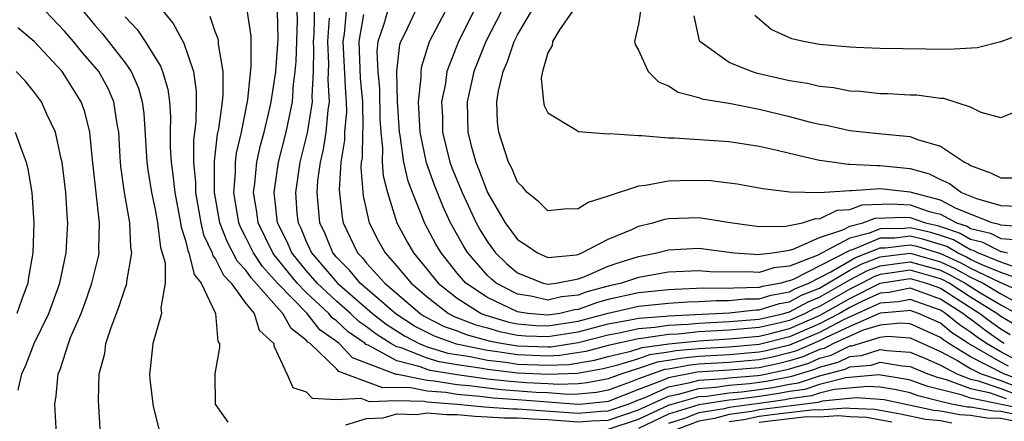
# Model space of a CAD drawing. Units: inches. Extents: x 2514000 to 2515750, y 1521000 to 1524000.
# Drawn here: x 2514774 to 2514839, y 1521382 to 1521408 of the extents above; entities that cross this region are included whole.
import ezdxf

# ---------------------------------------------------------------- set-up
doc = ezdxf.new("R2010")
doc.units = ezdxf.units.IN
doc.header["$MEASUREMENT"] = 0
doc.layers.add('LD25141521_2ft', color=63, linetype='Continuous')

msp = doc.modelspace()

# ---------------------------------------------------------------- linework, layer by layer
at = {"layer": 'LD25141521_2ft'}
for points, elevation in [([(2514782.395, 1521410.395), (2514784.193, 1521408.193), (2514784.889, 1521406.889), (2514785.53, 1521405), (2514785.709, 1521403.709), (2514785.711, 1521403), (2514785.681, 1521401.681), (2514785.527, 1521400.473), (2514785.531, 1521399), (2514785.662, 1521397.662), (2514785.663, 1521397), (2514786.009, 1521395), (2514786.197, 1521394.197), (2514786.769, 1521393), (2514786.815, 1521392.815), (2514787, 1521392.584), (2514787.525, 1521391.526), (2514788.022, 1521391), (2514789, 1521389.655), (2514789.542, 1521389), (2514789.889, 1521387.888), (2514790.849, 1521387), (2514790.851, 1521386.851), (2514791.715, 1521385), (2514792.106, 1521384.106), (2514793, 1521383.803), (2514793.388, 1521383.388), (2514795, 1521383.307), (2514796.611, 1521383.389), (2514797.176, 1521383.176), (2514799, 1521383.23), (2514800.805, 1521383.195), (2514801, 1521383.156), (2514803, 1521382.994), (2514804.815, 1521382.815), (2514806.689, 1521382.689), (2514807, 1521382.691), (2514811, 1521382.399), (2514812.523, 1521382.523), (2514813, 1521382.543), (2514814.316, 1521383), (2514815, 1521383.277), (2514815.436, 1521383.436), (2514817, 1521384.135), (2514818.419, 1521384.419), (2514819, 1521384.584), (2514820.697, 1521384.697), (2514821, 1521384.742), (2514822.89, 1521384.89), (2514823.083, 1521384.917), (2514824.734, 1521385.266), (2514825, 1521385.331), (2514826.283, 1521385.717), (2514827, 1521386.03), (2514827.773, 1521386.227), (2514829, 1521386.85), (2514829.138, 1521386.862), (2514831, 1521387.436), (2514831.486, 1521387.486), (2514833, 1521387.385), (2514835, 1521386.486), (2514836.097, 1521385.903), (2514837, 1521385.361), (2514837.708, 1521385), (2514839, 1521384.554), (2514840.126, 1521384.126)], 8198), ([(2514793.578, 1521410.422), (2514793.507, 1521407.507), (2514793.467, 1521407), (2514793.491, 1521406.509), (2514793.452, 1521405), (2514793.363, 1521403.363), (2514793.385, 1521403), (2514793.053, 1521400.947), (2514792.565, 1521399), (2514792.282, 1521397), (2514792.387, 1521395.613), (2514792.459, 1521395), (2514792.641, 1521394.641), (2514793, 1521393.763), (2514793.248, 1521393.249), (2514793.347, 1521393), (2514795.062, 1521391), (2514797.381, 1521389), (2514798.289, 1521388.289), (2514799.506, 1521387.506), (2514800.487, 1521387), (2514801, 1521386.798), (2514802.379, 1521386.379), (2514803.85, 1521386.15), (2514805, 1521385.91), (2514806.228, 1521385.772), (2514807, 1521385.652), (2514809, 1521385.566), (2514810.385, 1521385.615), (2514812.094, 1521385.906), (2514813, 1521386.146), (2514814.503, 1521386.503), (2514815.253, 1521386.747), (2514817.012, 1521386.988), (2514819, 1521387.192), (2514821, 1521387.313), (2514823, 1521387.5), (2514823.653, 1521387.653), (2514825, 1521387.994), (2514827, 1521388.867), (2514829, 1521389.997), (2514831, 1521391), (2514833, 1521391.302), (2514834.072, 1521391), (2514835, 1521390.662), (2514837.612, 1521389), (2514838.4, 1521388.399), (2514839, 1521387.977), (2514839.611, 1521387.611)], 8208), ([(2514779.362, 1521381.362), (2514779.236, 1521383.236), (2514779.292, 1521385), (2514779.654, 1521386.346), (2514779.732, 1521387), (2514780.074, 1521388.074), (2514780.594, 1521389.406), (2514781, 1521390.661), (2514781.101, 1521390.898), (2514781.12, 1521391), (2514781.121, 1521391.12), (2514781.454, 1521393), (2514781.391, 1521393.391), (2514781.326, 1521395), (2514780.968, 1521397), (2514780.723, 1521398.723), (2514780.67, 1521399.33), (2514780.582, 1521401), (2514780.472, 1521401.528), (2514780.249, 1521403), (2514779.875, 1521403.875), (2514779.255, 1521405), (2514779, 1521405.323), (2514778.212, 1521406.212), (2514777.575, 1521407), (2514777, 1521407.677), (2514775.74, 1521409)], 8192), ([(2514778.217, 1521409), (2514779, 1521408.076), (2514779.513, 1521407.513), (2514781, 1521405.593), (2514781.406, 1521405), (2514781.897, 1521403.897), (2514782.133, 1521403), (2514782.238, 1521402.238), (2514782.441, 1521399), (2514782.505, 1521398.505), (2514782.762, 1521397), (2514783, 1521395.883), (2514783.159, 1521395), (2514783.353, 1521393.354), (2514783.662, 1521392.338), (2514783.661, 1521391), (2514783.359, 1521389.359), (2514783.423, 1521389), (2514782.834, 1521387), (2514782.666, 1521385.334), (2514782.612, 1521385), (2514782.639, 1521384.639), (2514782.851, 1521382.851), (2514783.267, 1521381.267)], 8194), ([(2514839.506, 1521385.506), (2514839, 1521385.776), (2514836.857, 1521387), (2514835.738, 1521387.738), (2514835, 1521388.344), (2514833.553, 1521389), (2514833, 1521389.197), (2514832.836, 1521389.164), (2514831, 1521389.006), (2514829, 1521388.139), (2514827.391, 1521387.391), (2514827, 1521387.184), (2514825.476, 1521386.524), (2514825, 1521386.382), (2514823.889, 1521386.111), (2514823, 1521385.92), (2514821, 1521385.752), (2514819, 1521385.633), (2514818.42, 1521385.58), (2514817, 1521385.319), (2514816.719, 1521385.281), (2514815, 1521384.675), (2514814.453, 1521384.453), (2514813, 1521383.928), (2514812.226, 1521383.774), (2514811, 1521383.655), (2514810.37, 1521383.63), (2514809, 1521383.739), (2514808.223, 1521383.777), (2514805.942, 1521383.942), (2514805, 1521384.046), (2514803.791, 1521384.209), (2514803, 1521384.282), (2514801.481, 1521384.519), (2514801, 1521384.557), (2514799.046, 1521384.954), (2514798.953, 1521384.954), (2514797, 1521385.712), (2514796.058, 1521386.058), (2514795.178, 1521387), (2514795, 1521387.141), (2514793.91, 1521387.91), (2514793.054, 1521389), (2514791.1, 1521391), (2514790.107, 1521392.107), (2514789.504, 1521393), (2514789, 1521394.033), (2514788.667, 1521394.667), (2514788.537, 1521395), (2514788.202, 1521397), (2514788.314, 1521398.314), (2514788.313, 1521399), (2514788.384, 1521399.616), (2514788.712, 1521401), (2514789.13, 1521403.13), (2514789.361, 1521405.361), (2514789.36, 1521407), (2514789.351, 1521407.351), (2514789.086, 1521409.086)], 8202), ([(2514839.945, 1521385.945), (2514839, 1521386.45), (2514838.044, 1521387), (2514837.431, 1521387.431), (2514837, 1521387.76), (2514836.253, 1521388.253), (2514835.342, 1521389), (2514835, 1521389.216), (2514833, 1521389.929), (2514832.224, 1521389.776), (2514831, 1521389.671), (2514828.584, 1521388.584), (2514827, 1521387.745), (2514825, 1521386.907), (2514823.468, 1521386.532), (2514823, 1521386.432), (2514821, 1521386.261), (2514819, 1521386.144), (2514817.951, 1521386.049), (2514817, 1521385.875), (2514816.231, 1521385.769), (2514815, 1521385.35), (2514813.893, 1521385), (2514813, 1521384.677), (2514811.6, 1521384.4), (2514811, 1521384.342), (2514809.709, 1521384.291), (2514809, 1521384.347), (2514807.584, 1521384.416), (2514806.495, 1521384.495), (2514805, 1521384.659), (2514803, 1521384.925), (2514801.215, 1521385.215), (2514801, 1521385.28), (2514800.539, 1521385.461), (2514799, 1521385.87), (2514797.108, 1521386.892), (2514796.952, 1521386.951), (2514796.906, 1521387), (2514795.774, 1521387.774), (2514795, 1521388.514), (2514794.715, 1521388.715), (2514794.491, 1521389), (2514793, 1521390.385), (2514792.401, 1521391), (2514790.869, 1521392.868), (2514790.78, 1521393), (2514789.812, 1521395), (2514789.731, 1521395.731), (2514789.508, 1521397), (2514789.593, 1521397.593), (2514789.729, 1521399), (2514789.958, 1521400.042), (2514790.22, 1521401), (2514790.586, 1521402.586), (2514790.668, 1521403), (2514790.978, 1521404.978), (2514791.129, 1521406.871), (2514791.137, 1521407.137), (2514791.102, 1521409)], 8204), ([(2514839.232, 1521387), (2514839, 1521387.152), (2514837.915, 1521387.915), (2514837, 1521388.613), (2514836.767, 1521388.767), (2514836.483, 1521389), (2514835, 1521389.939), (2514833, 1521390.663), (2514831.612, 1521390.388), (2514831, 1521390.335), (2514829.789, 1521389.789), (2514829, 1521389.393), (2514828.309, 1521389), (2514827, 1521388.306), (2514825, 1521387.449), (2514823, 1521386.945), (2514821, 1521386.77), (2514819, 1521386.656), (2514817.482, 1521386.518), (2514817, 1521386.43), (2514815.742, 1521386.258), (2514815, 1521386.005), (2514813.545, 1521385.545), (2514812.671, 1521385.329), (2514810.975, 1521385.024), (2514809.049, 1521384.951), (2514807, 1521385.052), (2514805, 1521385.281), (2514804.646, 1521385.354), (2514803, 1521385.599), (2514801.797, 1521385.797), (2514801, 1521386.039), (2514799.288, 1521386.712), (2514799, 1521386.788), (2514798.608, 1521387), (2514797.626, 1521387.627), (2514797, 1521388.117), (2514796.476, 1521388.476), (2514795.927, 1521389), (2514795, 1521389.805), (2514793.72, 1521391), (2514793, 1521391.834), (2514792.047, 1521393), (2514791.743, 1521393.743), (2514791.106, 1521395), (2514790.87, 1521397), (2514791.162, 1521399), (2514791.67, 1521401), (2514792.082, 1521403), (2514792.166, 1521404.166), (2514792.274, 1521405), (2514792.327, 1521405.674), (2514792.411, 1521408.411), (2514792.4, 1521409)], 8206), ([(2514795.652, 1521409), (2514795.511, 1521407.511), (2514795.422, 1521407), (2514795.596, 1521403.596), (2514795.651, 1521403), (2514795.658, 1521402.342), (2514795.54, 1521401), (2514795.533, 1521400.467), (2514795.294, 1521399), (2514795.189, 1521397.189), (2514795.37, 1521395.371), (2514795.449, 1521395), (2514796.397, 1521393), (2514796.702, 1521392.702), (2514797, 1521392.336), (2514798.212, 1521391), (2514800.543, 1521389), (2514800.82, 1521388.82), (2514802.145, 1521388.145), (2514803, 1521387.837), (2514803.599, 1521387.599), (2514805.17, 1521387.17), (2514806.048, 1521387), (2514807, 1521386.852), (2514809, 1521386.789), (2514809.204, 1521386.796), (2514811, 1521387.075), (2514813, 1521387.593), (2514813.722, 1521387.723), (2514815, 1521388.004), (2514816.086, 1521388.086), (2514817, 1521388.225), (2514818.289, 1521388.289), (2514819, 1521388.363), (2514821, 1521388.46), (2514823, 1521388.622), (2514824.621, 1521389), (2514825, 1521389.105), (2514826.235, 1521389.765), (2514827, 1521390.073), (2514829, 1521391.215), (2514830.166, 1521391.834), (2514831, 1521392.16), (2514832.319, 1521392.319), (2514833, 1521392.422), (2514835, 1521391.855), (2514835.584, 1521391.584), (2514836.639, 1521391), (2514837.615, 1521390.385), (2514839, 1521389.561), (2514840.046, 1521389)], 8212), ([(2514798.372, 1521409), (2514798.134, 1521408.134), (2514797.737, 1521407), (2514797.668, 1521406.332), (2514797.73, 1521405), (2514797.855, 1521403.855), (2514797.883, 1521401.883), (2514797.931, 1521401), (2514798.054, 1521399.946), (2514798.038, 1521399), (2514798.101, 1521398.101), (2514798.372, 1521397), (2514799.005, 1521395), (2514799.701, 1521393.701), (2514800.105, 1521393), (2514801, 1521391.913), (2514801.727, 1521391), (2514803, 1521390.004), (2514804.592, 1521389), (2514804.884, 1521388.884), (2514806.427, 1521388.427), (2514807, 1521388.316), (2514808.198, 1521388.198), (2514809, 1521388.17), (2514811, 1521388.485), (2514813, 1521389.024), (2514815, 1521389.469), (2514817, 1521389.67), (2514818.243, 1521389.757), (2514819, 1521389.783), (2514820.145, 1521389.855), (2514821, 1521389.845), (2514822.043, 1521389.957), (2514823, 1521389.975), (2514823.785, 1521390.215), (2514825, 1521390.435), (2514825.368, 1521390.632), (2514826.283, 1521391), (2514827.747, 1521391.747), (2514829, 1521392.491), (2514829.332, 1521392.668), (2514830.181, 1521393), (2514831, 1521393.345), (2514831.351, 1521393.351), (2514833, 1521393.544), (2514833.442, 1521393.442), (2514835, 1521392.972), (2514836.346, 1521392.346), (2514837, 1521391.984), (2514838.94, 1521391.06), (2514839.1, 1521391), (2514841, 1521390.131)], 8216), ([(2514840.991, 1521391), (2514839, 1521391.718), (2514837.81, 1521392.19), (2514837, 1521392.576), (2514836.727, 1521392.727), (2514836.139, 1521393), (2514835.424, 1521393.424), (2514833.9, 1521393.9), (2514833, 1521394.106), (2514831.988, 1521393.988), (2514831, 1521393.971), (2514829.22, 1521393.22), (2514829, 1521393.165), (2514825.239, 1521391.239), (2514825, 1521391.148), (2514824.866, 1521391.134), (2514824.448, 1521391), (2514823.222, 1521390.778), (2514823, 1521390.71), (2514821.321, 1521390.679), (2514821, 1521390.644), (2514819.336, 1521390.664), (2514817.411, 1521390.589), (2514817, 1521390.56), (2514815, 1521390.353), (2514813, 1521389.917), (2514812.28, 1521389.72), (2514811, 1521389.257), (2514810.77, 1521389.23), (2514809.787, 1521389), (2514809, 1521388.877), (2514807.676, 1521389), (2514807, 1521389.103), (2514805, 1521390.049), (2514803.577, 1521391), (2514803, 1521391.665), (2514801.929, 1521393), (2514801.588, 1521393.588), (2514800.84, 1521395), (2514800.752, 1521395.248), (2514800.033, 1521397), (2514799.749, 1521397.749), (2514799.469, 1521399), (2514799.218, 1521400.782), (2514799.172, 1521401), (2514799.051, 1521403), (2514799.009, 1521405), (2514799.207, 1521406.793), (2514799.273, 1521407), (2514799.553, 1521407.553), (2514800.243, 1521409)], 8218), ([(2514839.938, 1521392.062), (2514839, 1521392.4), (2514837.487, 1521393), (2514837.163, 1521393.163), (2514837, 1521393.201), (2514835.871, 1521393.871), (2514835, 1521394.162), (2514834.357, 1521394.357), (2514833, 1521394.668), (2514832.625, 1521394.625), (2514831, 1521394.597), (2514830.303, 1521394.303), (2514829, 1521393.974), (2514826.827, 1521392.827), (2514825, 1521392.134), (2514823.975, 1521392.025), (2514823, 1521391.712), (2514822.237, 1521391.763), (2514821, 1521391.722), (2514819.747, 1521391.747), (2514819, 1521391.82), (2514817, 1521391.723), (2514815, 1521391.374), (2514813.884, 1521391), (2514813, 1521390.81), (2514811.578, 1521390.422), (2514811, 1521390.213), (2514809.913, 1521390.087), (2514809, 1521389.873), (2514807.867, 1521390.133), (2514807, 1521390.266), (2514805.578, 1521391), (2514805.264, 1521391.264), (2514805, 1521391.513), (2514803.694, 1521393), (2514803.429, 1521393.429), (2514802.556, 1521395), (2514802.061, 1521396.061), (2514801.489, 1521397.489), (2514800.963, 1521398.963), (2514800.537, 1521401), (2514800.443, 1521403), (2514800.617, 1521404.617), (2514800.607, 1521405), (2514800.646, 1521405.354), (2514801.172, 1521407), (2514802.217, 1521409)], 8220), ([(2514804.096, 1521409), (2514803.082, 1521407), (2514802.318, 1521405), (2514802.212, 1521404.212), (2514801.968, 1521403), (2514802.015, 1521402.015), (2514802.028, 1521401), (2514802.519, 1521399), (2514802.645, 1521398.645), (2514803.324, 1521397), (2514804.246, 1521395), (2514804.514, 1521394.514), (2514805, 1521393.729), (2514805.542, 1521393), (2514806.291, 1521392.291), (2514807, 1521391.696), (2514808.696, 1521391), (2514809, 1521390.93), (2514809.545, 1521391), (2514811, 1521391.287), (2514811.449, 1521391.449), (2514813, 1521392.126), (2514813.65, 1521392.35), (2514815, 1521392.767), (2514816.214, 1521393), (2514817, 1521393.219), (2514819, 1521393.312), (2514821.333, 1521393), (2514823, 1521392.889), (2514823.084, 1521392.916), (2514823.876, 1521393), (2514825, 1521393.195), (2514825.25, 1521393.25), (2514827, 1521394.027), (2514828.539, 1521394.539), (2514829, 1521394.784), (2514829.858, 1521395), (2514830.689, 1521395.311), (2514832.635, 1521395.365), (2514833, 1521395.343), (2514834.005, 1521395), (2514834.814, 1521394.814), (2514835, 1521394.758), (2514836.318, 1521394.318), (2514837, 1521393.913), (2514837.738, 1521393.738), (2514839, 1521393.104), (2514839.097, 1521393.097), (2514839.451, 1521393)], 8222), ([(2514805.931, 1521409), (2514804.895, 1521407), (2514804.097, 1521405), (2514803.659, 1521403), (2514803.691, 1521401), (2514803.92, 1521400.08), (2514804.224, 1521399), (2514804.461, 1521398.461), (2514805.014, 1521397), (2514806.18, 1521395), (2514807, 1521393.894), (2514807.546, 1521393.546), (2514808.312, 1521393), (2514809, 1521392.703), (2514810.888, 1521392.887), (2514811, 1521392.91), (2514811.25, 1521393), (2514813, 1521393.918), (2514814.564, 1521394.564), (2514815, 1521394.769), (2514815.959, 1521395), (2514816.759, 1521395.241), (2514817, 1521395.281), (2514819, 1521395.355), (2514821.236, 1521395), (2514823, 1521394.75), (2514824.766, 1521394.766), (2514825.872, 1521395), (2514826.728, 1521395.272), (2514827, 1521395.267), (2514828.158, 1521395.842), (2514829, 1521395.879), (2514829.816, 1521396.184), (2514831.747, 1521396.253), (2514833, 1521396.177), (2514834.248, 1521395.752), (2514835, 1521395.561), (2514836.059, 1521395), (2514836.764, 1521394.764), (2514837, 1521394.625), (2514838.313, 1521394.313), (2514839, 1521393.968), (2514839.9, 1521393.9)], 8224), ([(2514840.703, 1521394.703), (2514839, 1521394.832), (2514838.888, 1521394.888), (2514838.416, 1521395), (2514836.052, 1521395.947), (2514835, 1521396.505), (2514833, 1521397.022), (2514831, 1521397.248), (2514829.108, 1521397.108), (2514829, 1521397.115), (2514827, 1521396.986), (2514825.03, 1521397.03), (2514823.24, 1521397.241), (2514823, 1521397.295), (2514821.547, 1521397.547), (2514821, 1521397.627), (2514819.765, 1521397.765), (2514819, 1521397.806), (2514817.764, 1521397.764), (2514817, 1521397.755), (2514815.464, 1521397.464), (2514815, 1521397.432), (2514813, 1521396.753), (2514811.66, 1521396.34), (2514811, 1521395.912), (2514810.092, 1521395.908), (2514809, 1521395.787), (2514808.393, 1521396.393), (2514807.64, 1521397), (2514807.347, 1521397.347), (2514807, 1521397.691), (2514806.616, 1521398.616), (2514806.402, 1521399), (2514805.748, 1521401), (2514805.667, 1521401.667), (2514805.633, 1521403), (2514805.728, 1521403.728), (2514806.032, 1521405), (2514806.337, 1521405.663), (2514806.778, 1521407), (2514807, 1521407.438), (2514807.92, 1521409)], 8226), ([(2514810.638, 1521409), (2514809.778, 1521407.778), (2514809.303, 1521407), (2514809.28, 1521406.72), (2514809, 1521406.239), (2514808.642, 1521405), (2514808.568, 1521404.568), (2514808.709, 1521403), (2514808.756, 1521402.756), (2514809, 1521402.271), (2514810.826, 1521401.174), (2514811.034, 1521401.034), (2514813, 1521400.893), (2514813.091, 1521400.909), (2514815, 1521400.764), (2514815.219, 1521400.781), (2514817, 1521400.613), (2514817.382, 1521400.618), (2514821, 1521400.371), (2514823, 1521400.063), (2514824.19, 1521399.81), (2514825, 1521399.605), (2514827, 1521399.149), (2514827.974, 1521399), (2514828.875, 1521398.875), (2514829, 1521398.883), (2514830.78, 1521398.78), (2514831, 1521398.796), (2514833, 1521398.586), (2514834.244, 1521398.244), (2514835, 1521397.871), (2514835.604, 1521397.604), (2514836.405, 1521397), (2514837.4, 1521396.6), (2514839, 1521396.141), (2514840.105, 1521396.105)], 8228), ([(2514815.126, 1521409), (2514815, 1521408.14), (2514814.746, 1521407), (2514814.786, 1521406.786), (2514815, 1521406.43), (2514815.649, 1521405), (2514816.329, 1521404.329), (2514817, 1521404.062), (2514817.636, 1521403.636), (2514819, 1521403.286), (2514819.203, 1521403.203), (2514821.117, 1521402.883), (2514823, 1521402.515), (2514825, 1521402.035), (2514826.311, 1521401.689), (2514827, 1521401.53), (2514827.453, 1521401.453), (2514829, 1521401.111), (2514831.112, 1521400.888), (2514833, 1521400.71), (2514833.49, 1521400.51), (2514835, 1521400.072), (2514836.591, 1521399), (2514836.875, 1521398.875), (2514837, 1521398.78), (2514838.314, 1521398.314), (2514839, 1521397.97), (2514839.97, 1521397.97)], 8230), ([(2514842.88, 1521409), (2514841, 1521407.725), (2514839, 1521406.971), (2514837.43, 1521406.57), (2514835.529, 1521406.471), (2514831, 1521406.534), (2514829.408, 1521406.592), (2514829, 1521406.615), (2514827, 1521406.8), (2514825.935, 1521407), (2514825.165, 1521407.165), (2514823.782, 1521407.782), (2514822.718, 1521408.717)], 8234), ([(2514781, 1521408.617), (2514781.792, 1521407.792), (2514782.336, 1521407), (2514783.358, 1521405.358), (2514783.483, 1521405), (2514783.832, 1521403.832), (2514783.935, 1521403), (2514784.008, 1521402.008), (2514783.987, 1521401), (2514783.99, 1521400.01), (2514784.046, 1521399), (2514784.168, 1521398.169), (2514784.291, 1521397), (2514784.675, 1521395), (2514784.709, 1521394.709), (2514785, 1521393.819), (2514785.155, 1521393.155), (2514785.229, 1521393), (2514785.583, 1521391.583), (2514786.05, 1521391), (2514786.991, 1521389), (2514787.151, 1521387.151), (2514787.246, 1521387), (2514787.248, 1521386.751), (2514786.943, 1521385), (2514786.971, 1521383), (2514787.813, 1521381.813)], 8196), ([(2514840.507, 1521384.507), (2514839.21, 1521385), (2514837, 1521386.138), (2514835.563, 1521387), (2514835.224, 1521387.224), (2514835, 1521387.407), (2514833, 1521388.317), (2514832.36, 1521388.36), (2514831, 1521388.222), (2514829.884, 1521387.884), (2514829, 1521387.501), (2514827.923, 1521387), (2514827.311, 1521386.689), (2514827, 1521386.61), (2514825.879, 1521386.121), (2514825, 1521385.857), (2514824.311, 1521385.688), (2514823, 1521385.408), (2514821, 1521385.244), (2514818.889, 1521385.111), (2514817, 1521384.742), (2514816.533, 1521384.533), (2514815, 1521383.976), (2514813, 1521383.178), (2514812.851, 1521383.149), (2514811.323, 1521383), (2514811, 1521382.974), (2514807, 1521383.283), (2514805.389, 1521383.389), (2514804.501, 1521383.499), (2514803, 1521383.638), (2514802.244, 1521383.756), (2514801, 1521383.857), (2514799.925, 1521384.074), (2514799, 1521384.093), (2514798.065, 1521384.065), (2514797, 1521384.483), (2514795.164, 1521385.164), (2514795, 1521385.34), (2514793.253, 1521387), (2514793.104, 1521387.105), (2514793, 1521387.238), (2514791.995, 1521387.995), (2514791.455, 1521389), (2514791, 1521389.47), (2514789.345, 1521391.344), (2514789, 1521391.856), (2514788.444, 1521392.444), (2514787.766, 1521393.766), (2514787.287, 1521395), (2514786.93, 1521397), (2514786.918, 1521399.082), (2514787.133, 1521400.867), (2514787.205, 1521401.205), (2514787.445, 1521403), (2514787.498, 1521403.498), (2514787.494, 1521405), (2514787.189, 1521406.811), (2514787.189, 1521407), (2514787.162, 1521407.162), (2514787, 1521407.582), (2514786.639, 1521408.639)], 8200), ([(2514840.127, 1521388.127), (2514839, 1521388.802), (2514838.731, 1521389), (2514837, 1521390.073), (2514835.57, 1521391), (2514835.203, 1521391.203), (2514835, 1521391.297), (2514833, 1521391.862), (2514831.659, 1521391.659), (2514831, 1521391.58), (2514830.583, 1521391.417), (2514829.798, 1521391), (2514829, 1521390.6), (2514827, 1521389.465), (2514826.669, 1521389.331), (2514826.049, 1521389), (2514825, 1521388.54), (2514824.384, 1521388.384), (2514823, 1521388.061), (2514821, 1521387.886), (2514819, 1521387.777), (2514817.636, 1521387.635), (2514817, 1521387.604), (2514815.353, 1521387.353), (2514815, 1521387.326), (2514813, 1521386.876), (2514811.516, 1521386.484), (2514809.795, 1521386.205), (2514809, 1521386.177), (2514807, 1521386.252), (2514805.518, 1521386.482), (2514805, 1521386.541), (2514802.961, 1521386.961), (2514801.485, 1521387.485), (2514800.162, 1521388.162), (2514798.951, 1521388.951), (2514796.575, 1521391), (2514795.868, 1521391.868), (2514795, 1521392.716), (2514794.757, 1521393), (2514794.258, 1521394.258), (2514793.899, 1521395), (2514793.725, 1521397), (2514793.773, 1521397.773), (2514793.937, 1521399), (2514794.145, 1521399.855), (2514794.318, 1521401), (2514794.454, 1521402.454), (2514794.544, 1521403), (2514794.457, 1521404.457), (2514794.499, 1521405.501), (2514794.426, 1521407), (2514794.547, 1521408.547)], 8210), ([(2514796.787, 1521408.787), (2514796.473, 1521407), (2514796.579, 1521404.579), (2514796.723, 1521403), (2514796.742, 1521401.258), (2514796.719, 1521401), (2514796.696, 1521399.304), (2514796.646, 1521399), (2514796.624, 1521398.624), (2514796.773, 1521396.773), (2514797.16, 1521395), (2514797.784, 1521393.783), (2514798.217, 1521393), (2514799, 1521392.125), (2514799.939, 1521391), (2514801, 1521390.093), (2514802.42, 1521389), (2514802.805, 1521388.804), (2514804.242, 1521388.241), (2514805, 1521388.037), (2514805.799, 1521387.799), (2514807, 1521387.566), (2514807.515, 1521387.515), (2514809, 1521387.463), (2514811, 1521387.78), (2514813, 1521388.306), (2514814.592, 1521388.593), (2514815, 1521388.682), (2514816.819, 1521388.819), (2514817, 1521388.846), (2514821, 1521389.045), (2514822.764, 1521389.236), (2514823, 1521389.24), (2514824.348, 1521389.652), (2514825, 1521389.77), (2514825.802, 1521390.198), (2514827, 1521390.681), (2514829, 1521391.853), (2514829.749, 1521392.251), (2514831, 1521392.74), (2514833, 1521392.982), (2514835, 1521392.414), (2514835.965, 1521391.965), (2514837, 1521391.392), (2514837.823, 1521391), (2514839, 1521390.3), (2514840.51, 1521389.489)], 8214), ([(2514840.576, 1521402.576), (2514839, 1521401.951), (2514837.699, 1521402.301), (2514837, 1521402.657), (2514835.224, 1521403.225), (2514835, 1521403.23), (2514833.443, 1521403.443), (2514833, 1521403.441), (2514831.527, 1521403.527), (2514831, 1521403.527), (2514829.677, 1521403.676), (2514829, 1521403.712), (2514827.919, 1521403.919), (2514827, 1521404.01), (2514826.205, 1521404.205), (2514825, 1521404.394), (2514822.884, 1521404.884), (2514822.489, 1521405), (2514821, 1521405.602), (2514819.076, 1521407), (2514819.048, 1521407.048), (2514818.685, 1521408.686)], 8232), ([(2514776.452, 1521381), (2514776.359, 1521383), (2514776.448, 1521383.552), (2514776.578, 1521385), (2514776.708, 1521385.292), (2514777.248, 1521387), (2514777.396, 1521387.396), (2514778.091, 1521389), (2514778.34, 1521389.659), (2514778.81, 1521391), (2514779.235, 1521392.765), (2514779.279, 1521393), (2514779.266, 1521393.266), (2514779.313, 1521395), (2514778.843, 1521399.156), (2514778.67, 1521401), (2514778.342, 1521402.342), (2514778.103, 1521403), (2514777, 1521404.768), (2514776.828, 1521405), (2514774.988, 1521407), (2514773.906, 1521407.906)], 8190), ([(2514773.921, 1521383.921), (2514774.159, 1521385), (2514774.431, 1521385.569), (2514774.979, 1521387), (2514775.955, 1521389), (2514776.685, 1521391), (2514777.103, 1521393), (2514777.206, 1521395), (2514777.184, 1521395.185), (2514777.082, 1521397), (2514776.832, 1521399), (2514776.766, 1521399.235), (2514776.39, 1521401), (2514775.82, 1521402.18), (2514775.47, 1521403), (2514775, 1521403.629), (2514774.382, 1521404.382), (2514773.79, 1521405)], 8188), ([(2514773.733, 1521401), (2514774.109, 1521399.89), (2514774.46, 1521399), (2514774.557, 1521398.556), (2514774.824, 1521397), (2514774.961, 1521395), (2514774.903, 1521393), (2514774.615, 1521391.385), (2514774.566, 1521391), (2514774.131, 1521389.869), (2514773.84, 1521389)], 8186), ([(2514795.621, 1521381.621), (2514797, 1521382.054), (2514798.099, 1521382.099), (2514799, 1521382.345), (2514800.319, 1521382.319), (2514801, 1521382.418), (2514802.306, 1521382.306), (2514803, 1521382.308), (2514804.191, 1521382.191), (2514805, 1521382.167), (2514806.089, 1521382.089), (2514807, 1521382.095), (2514808.015, 1521382.015), (2514809, 1521381.983), (2514811, 1521381.825), (2514811.898, 1521381.898), (2514813, 1521381.944), (2514815, 1521382.628), (2514817, 1521383.527), (2514817.66, 1521383.66), (2514819, 1521384.04), (2514820.114, 1521384.114), (2514821, 1521384.246), (2514822.352, 1521384.352), (2514823.492, 1521384.508), (2514825.16, 1521384.84), (2514826.687, 1521385.313), (2514827, 1521385.449), (2514828.235, 1521385.765), (2514829, 1521386.154), (2514829.778, 1521386.222), (2514831, 1521386.622), (2514831.455, 1521386.545), (2514833, 1521386.44), (2514833.961, 1521386.039), (2514835, 1521385.577), (2514836.085, 1521385), (2514837, 1521384.659), (2514837.429, 1521384.571), (2514839, 1521384.029), (2514839.745, 1521383.745)], 8196), ([(2514813, 1521381.345), (2514815, 1521382.011), (2514817, 1521382.921), (2514819, 1521383.496), (2514819.531, 1521383.531), (2514821, 1521383.751), (2514821.815, 1521383.815), (2514823, 1521383.969), (2514823.9, 1521384.1), (2514825, 1521384.326), (2514825.593, 1521384.407), (2514827, 1521384.87), (2514828.697, 1521385.303), (2514829, 1521385.457), (2514830.419, 1521385.581), (2514831, 1521385.772), (2514832.477, 1521385.523), (2514833, 1521385.487), (2514834.167, 1521385), (2514834.774, 1521384.774), (2514835.37, 1521384.63), (2514837, 1521384.023), (2514838.232, 1521383.768), (2514839.364, 1521383.364)], 8194), ([(2514840.635, 1521382.635), (2514837, 1521383.386), (2514836.384, 1521383.616), (2514834.156, 1521384.156), (2514833, 1521384.585), (2514832.66, 1521384.66), (2514830.929, 1521384.929), (2514828.735, 1521384.735), (2514827, 1521384.294), (2514826.027, 1521383.973), (2514825, 1521383.833), (2514824.309, 1521383.691), (2514823, 1521383.501), (2514821.277, 1521383.277), (2514821, 1521383.255), (2514819, 1521382.952), (2514817, 1521382.323), (2514815, 1521381.394)], 8192), ([(2514840.249, 1521382.249), (2514839, 1521382.512), (2514838.523, 1521382.523), (2514837, 1521382.789), (2514836.796, 1521382.796), (2514835.73, 1521383), (2514835, 1521383.174), (2514833.537, 1521383.537), (2514833, 1521383.737), (2514831.966, 1521383.966), (2514831, 1521384.119), (2514830.169, 1521384.169), (2514827.962, 1521383.962), (2514827, 1521383.718), (2514826.46, 1521383.54), (2514825, 1521383.341), (2514824.718, 1521383.282), (2514823, 1521383.033), (2514821, 1521382.777), (2514820.688, 1521382.688), (2514819, 1521382.414), (2514818.054, 1521382.053), (2514817, 1521381.725)], 8190), ([(2514839.863, 1521381.863), (2514839, 1521382.045), (2514838.067, 1521382.067), (2514837, 1521382.253), (2514836.278, 1521382.278), (2514835, 1521382.522), (2514834.567, 1521382.567), (2514831.271, 1521383.271), (2514831, 1521383.314), (2514829.409, 1521383.409), (2514827.189, 1521383.189), (2514826.894, 1521383.106), (2514823, 1521382.615), (2514822.509, 1521382.509), (2514821, 1521382.316), (2514820.046, 1521382.046), (2514819, 1521381.876), (2514817.184, 1521381.184)], 8188), ([(2514821, 1521381.855), (2514821.981, 1521381.981), (2514823, 1521382.2), (2514824.378, 1521382.378), (2514826.634, 1521382.634), (2514827, 1521382.629), (2514828.755, 1521382.755), (2514829, 1521382.731), (2514830.659, 1521382.659), (2514832.359, 1521382.359), (2514834.008, 1521382.008), (2514835, 1521381.904), (2514835.759, 1521381.759)], 8186), ([(2514831.793, 1521381.793), (2514830.102, 1521382.102), (2514829, 1521382.15), (2514828.225, 1521382.225), (2514827, 1521382.137), (2514826.149, 1521382.149), (2514823.902, 1521381.902), (2514823, 1521381.786)], 8184)]:
    msp.add_lwpolyline(points, dxfattribs=dict(at, elevation=elevation))

doc.saveas('drawing.dxf')
